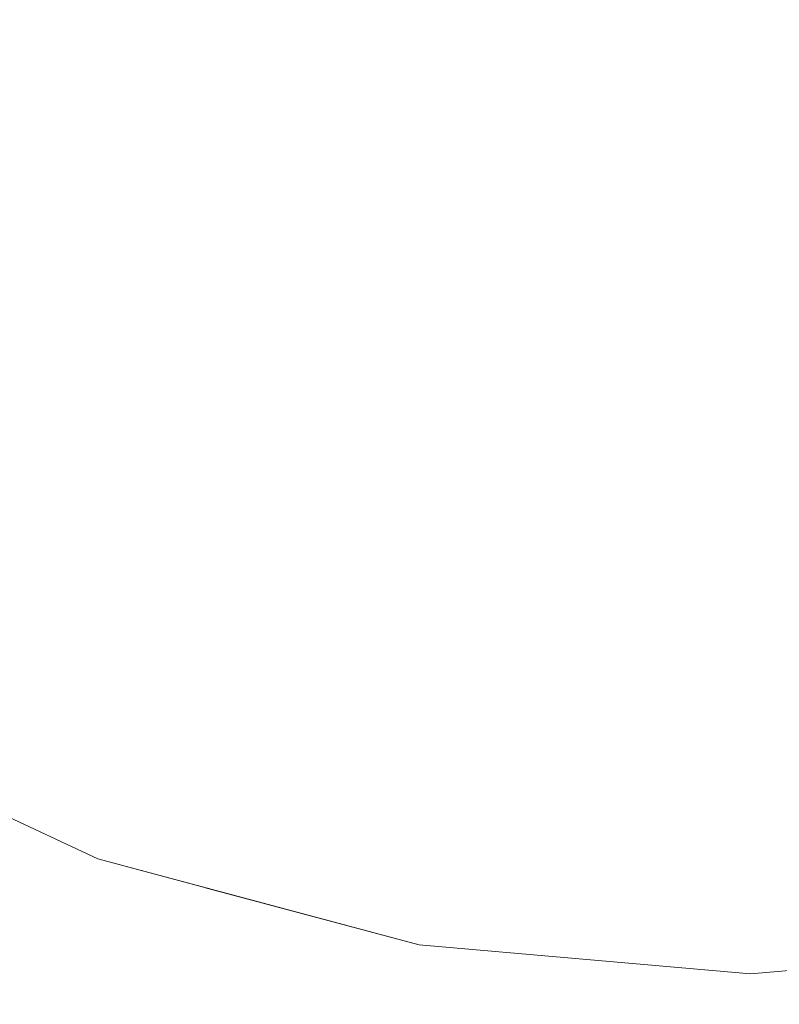
# Model space of a CAD drawing. Units: millimetres. Extents: x 54233 to 57474, y -786 to 1345.
# Drawn here: x 54564 to 54566, y 1022 to 1025 of the extents above; entities that cross this region are included whole.
import ezdxf

# ---------------------------------------------------------------- set-up
doc = ezdxf.new("R2010")
doc.units = ezdxf.units.MM
doc.header["$MEASUREMENT"] = 0
doc.linetypes.add('Wipeout_Contour', pattern=[1000, 0, -1000])
doc.layers.add('SA - SEADMED - kütteseadmed', color=7, linetype='Continuous')
doc.layers.add('SA - SISUSTUS - erimööbel', color=7, linetype='Continuous')
doc.layers.add('SA - SISUSTUS - erimööbel_Pen_No__4', color=7, linetype='Continuous', lineweight=13)

msp = doc.modelspace()

# ---------------------------------------------------------------- wipeouts: each hides what was drawn before it
at = {"color": 254, "linetype": 'Wipeout_Contour', "lineweight": 0, "ltscale": 436585.718622}
msp.add_wipeout([(54563.3833, 1022.5365), (54563.3833, 1014.2567), (54563.497, 1013.9232), (54563.597, 1013.5745), (54563.9654, 1012.2577), (54564.094, 1011.788), (54564.094, 1022.2718), (54563.7579, 1022.3618)], dxfattribs=at).dxf.layer = 'SA - SEADMED - kütteseadmed'
at = {"color": 254, "linetype": 'Wipeout_Contour', "lineweight": 0, "ltscale": 436608.387826}
msp.add_wipeout([(54565.81, 1022), (54565.81, 1010.5524), (54565.9988, 1010.6433), (54566.0677, 1010.9126), (54566.6217, 1011.2606), (54567.496, 1011.7746), (54567.5259, 1022.2718), (54566.8519, 1022.0912)], dxfattribs=at).dxf.layer = 'SA - SEADMED - kütteseadmed'
at = {"color": 254, "linetype": 'Wipeout_Contour', "lineweight": 0, "ltscale": 218292.592627}
msp.add_wipeout([(54564.0328, 1025), (54563.8816, 1025.9479), (54562.9909, 1025.9479), (54563.2119, 1025)], dxfattribs=at).dxf.layer = 'SA - SISUSTUS - erimööbel'
at = {"color": 254, "linetype": 'Wipeout_Contour', "lineweight": 0, "ltscale": 218299.821323}
msp.add_wipeout([(54565.81, 1025), (54565.81, 1025.9479), (54564.8309, 1025.9479), (54564.9077, 1025)], dxfattribs=at).dxf.layer = 'SA - SISUSTUS - erimööbel'

# ---------------------------------------------------------------- next in the draw order: wipeouts: each hides what was drawn before it
at = {"color": 254, "linetype": 'Wipeout_Contour', "lineweight": 0, "ltscale": 382020.882836}
msp.add_wipeout([(54564.094, 1022.2718), (54564.094, 1011.788), (54564.7178, 1011.4294), (54565.5936, 1010.89), (54565.6658, 1010.6218), (54565.81, 1022), (54564.7681, 1022.0912)], dxfattribs=at).dxf.layer = 'SA - SEADMED - kütteseadmed'
at = {"color": 254, "linetype": 'Wipeout_Contour', "lineweight": 0, "ltscale": 218303.740137}
msp.add_wipeout([(54566.7123, 1025), (54566.789, 1025.9479), (54565.81, 1025.9479), (54565.81, 1025)], dxfattribs=at).dxf.layer = 'SA - SISUSTUS - erimööbel'
at = {"color": 254, "linetype": 'Wipeout_Contour', "lineweight": 0, "ltscale": 218293.376634}
msp.add_wipeout([(54563.2119, 1025), (54563.5119, 1024.1433), (54564.238, 1024.1433), (54564.0328, 1025)], dxfattribs=at).dxf.layer = 'SA - SISUSTUS - erimööbel'

# ---------------------------------------------------------------- next in the draw order: wipeouts: each hides what was drawn before it
at = {"color": 254, "linetype": 'Wipeout_Contour', "lineweight": 0, "ltscale": 218299.897378}
msp.add_wipeout([(54565.81, 1024.1433), (54565.81, 1025), (54564.9077, 1025), (54565.0119, 1024.1433)], dxfattribs=at).dxf.layer = 'SA - SISUSTUS - erimööbel'
at = {"color": 254, "linetype": 'Wipeout_Contour', "lineweight": 0, "ltscale": 218291.891856}
msp.add_wipeout([(54563.8816, 1023.4037), (54563.5119, 1024.1433), (54562.8556, 1024.1433), (54563.3309, 1023.4037)], dxfattribs=at).dxf.layer = 'SA - SISUSTUS - erimööbel'

# ---------------------------------------------------------------- next in the draw order: wipeouts: each hides what was drawn before it
at = {"color": 254, "linetype": 'Wipeout_Contour', "lineweight": 0, "ltscale": 218296.561029}
msp.add_wipeout([(54564.9077, 1025), (54564.0328, 1025), (54564.238, 1024.1433), (54565.0118, 1024.1433)], dxfattribs=at).dxf.layer = 'SA - SISUSTUS - erimööbel'
at = {"color": 254, "linetype": 'Wipeout_Contour', "lineweight": 0, "ltscale": 218303.528505}
msp.add_wipeout([(54566.6081, 1024.1433), (54566.7123, 1025), (54565.81, 1025), (54565.81, 1024.1433)], dxfattribs=at).dxf.layer = 'SA - SISUSTUS - erimööbel'

# ---------------------------------------------------------------- next in the draw order: wipeouts: each hides what was drawn before it
at = {"color": 254, "linetype": 'Wipeout_Contour', "lineweight": 0, "ltscale": 218292.592627}
msp.add_wipeout([(54564.0328, 1025), (54563.8816, 1025.9479), (54562.9909, 1025.9479), (54563.2119, 1025)], dxfattribs=at).dxf.layer = 'SA - SISUSTUS - erimööbel'
at = {"color": 254, "linetype": 'Wipeout_Contour', "lineweight": 0, "ltscale": 218299.821323}
msp.add_wipeout([(54565.81, 1025), (54565.81, 1025.9479), (54564.8309, 1025.9479), (54564.9077, 1025)], dxfattribs=at).dxf.layer = 'SA - SISUSTUS - erimööbel'
at = {"color": 254, "linetype": 'Wipeout_Contour', "lineweight": 0, "ltscale": 218294.417403}
msp.add_wipeout([(54564.238, 1024.1433), (54563.5119, 1024.1433), (54563.8816, 1023.4037), (54564.4909, 1023.4037)], dxfattribs=at).dxf.layer = 'SA - SISUSTUS - erimööbel'
at = {"color": 254, "linetype": 'Wipeout_Contour', "lineweight": 0, "ltscale": 218300.024568}
msp.add_wipeout([(54565.81, 1024.1433), (54565.0119, 1024.1433), (54565.1403, 1023.4037), (54565.81, 1023.4037)], dxfattribs=at).dxf.layer = 'SA - SISUSTUS - erimööbel'

# ---------------------------------------------------------------- next in the draw order: wipeouts: each hides what was drawn before it
at = {"color": 254, "linetype": 'Wipeout_Contour', "lineweight": 0, "ltscale": 218303.740137}
msp.add_wipeout([(54566.7123, 1025), (54566.789, 1025.9479), (54565.81, 1025.9479), (54565.81, 1025)], dxfattribs=at).dxf.layer = 'SA - SISUSTUS - erimööbel'
at = {"color": 254, "linetype": 'Wipeout_Contour', "lineweight": 0, "ltscale": 218297.156878}
msp.add_wipeout([(54565.0119, 1024.1433), (54564.238, 1024.1433), (54564.4909, 1023.4037), (54565.1403, 1023.4037)], dxfattribs=at).dxf.layer = 'SA - SISUSTUS - erimööbel'
at = {"color": 254, "linetype": 'Wipeout_Contour', "lineweight": 0, "ltscale": 218303.281489}
msp.add_wipeout([(54565.81, 1024.1433), (54565.81, 1023.4037), (54566.4797, 1023.4037), (54566.6081, 1024.1433)], dxfattribs=at).dxf.layer = 'SA - SISUSTUS - erimööbel'
at = {"color": 254, "linetype": 'Wipeout_Contour', "lineweight": 0, "ltscale": 218291.841616}
msp.add_wipeout([(54562.8556, 1023.4037), (54563.5119, 1022.8038), (54563.8816, 1022.8038), (54563.3309, 1023.4037)], dxfattribs=at).dxf.layer = 'SA - SISUSTUS - erimööbel'

# ---------------------------------------------------------------- next in the draw order: wipeouts: each hides what was drawn before it
at = {"color": 254, "linetype": 'Wipeout_Contour', "lineweight": 0, "ltscale": 218293.376634}
msp.add_wipeout([(54563.2119, 1025), (54563.5119, 1024.1433), (54564.238, 1024.1433), (54564.0328, 1025)], dxfattribs=at).dxf.layer = 'SA - SISUSTUS - erimööbel'
at = {"color": 254, "linetype": 'Wipeout_Contour', "lineweight": 0, "ltscale": 218299.897378}
msp.add_wipeout([(54565.81, 1024.1433), (54565.81, 1025), (54564.9077, 1025), (54565.0119, 1024.1433)], dxfattribs=at).dxf.layer = 'SA - SISUSTUS - erimööbel'
at = {"color": 254, "linetype": 'Wipeout_Contour', "lineweight": 0, "ltscale": 218293.620992}
msp.add_wipeout([(54563.8816, 1023.4037), (54563.3309, 1023.4037), (54563.8816, 1022.8039), (54564.2996, 1022.8039)], dxfattribs=at).dxf.layer = 'SA - SISUSTUS - erimööbel'
at = {"color": 254, "linetype": 'Wipeout_Contour', "lineweight": 0, "ltscale": 218300.190243}
msp.add_wipeout([(54565.81, 1022.8038), (54565.81, 1023.4037), (54565.1403, 1023.4037), (54565.289, 1022.8038)], dxfattribs=at).dxf.layer = 'SA - SISUSTUS - erimööbel'

# ---------------------------------------------------------------- next in the draw order: wipeouts: each hides what was drawn before it
at = {"color": 254, "linetype": 'Wipeout_Contour', "lineweight": 0, "ltscale": 218296.561029}
msp.add_wipeout([(54564.9077, 1025), (54564.0328, 1025), (54564.238, 1024.1433), (54565.0118, 1024.1433)], dxfattribs=at).dxf.layer = 'SA - SISUSTUS - erimööbel'
at = {"color": 254, "linetype": 'Wipeout_Contour', "lineweight": 0, "ltscale": 218303.528505}
msp.add_wipeout([(54566.6081, 1024.1433), (54566.7123, 1025), (54565.81, 1025), (54565.81, 1024.1433)], dxfattribs=at).dxf.layer = 'SA - SISUSTUS - erimööbel'
at = {"color": 254, "linetype": 'Wipeout_Contour', "lineweight": 0, "ltscale": 218295.680346}
msp.add_wipeout([(54563.8816, 1023.4037), (54564.31, 1022.8038), (54564.7839, 1022.8039), (54564.4909, 1023.4037)], dxfattribs=at).dxf.layer = 'SA - SISUSTUS - erimööbel'
at = {"color": 254, "linetype": 'Wipeout_Contour', "lineweight": 0, "ltscale": 218303.015338}
msp.add_wipeout([(54566.3309, 1022.8038), (54566.4797, 1023.4037), (54565.81, 1023.4037), (54565.81, 1022.8038)], dxfattribs=at).dxf.layer = 'SA - SISUSTUS - erimööbel'

# ---------------------------------------------------------------- next in the draw order: wipeouts: each hides what was drawn before it
at = {"color": 254, "linetype": 'Wipeout_Contour', "lineweight": 0, "ltscale": 218291.891856}
msp.add_wipeout([(54563.8816, 1023.4037), (54563.5119, 1024.1433), (54562.8556, 1024.1433), (54563.3309, 1023.4037)], dxfattribs=at).dxf.layer = 'SA - SISUSTUS - erimööbel'
at = {"color": 254, "linetype": 'Wipeout_Contour', "lineweight": 0, "ltscale": 218297.886915}
msp.add_wipeout([(54565.289, 1022.8038), (54565.1403, 1023.4037), (54564.4909, 1023.4037), (54564.7839, 1022.8038)], dxfattribs=at).dxf.layer = 'SA - SISUSTUS - erimööbel'
at = {"color": 254, "linetype": 'Wipeout_Contour', "lineweight": 0, "ltscale": 163719.093921}
msp.add_wipeout([(54563.2119, 1022.8038), (54562.9909, 1022.8038), (54563.8816, 1022.3618)], dxfattribs=at).dxf.layer = 'SA - SISUSTUS - erimööbel'

# ---------------------------------------------------------------- next in the draw order: wipeouts: each hides what was drawn before it
at = {"color": 254, "linetype": 'Wipeout_Contour', "lineweight": 0, "ltscale": 218294.417403}
msp.add_wipeout([(54564.238, 1024.1433), (54563.5119, 1024.1433), (54563.8816, 1023.4037), (54564.4909, 1023.4037)], dxfattribs=at).dxf.layer = 'SA - SISUSTUS - erimööbel'
at = {"color": 254, "linetype": 'Wipeout_Contour', "lineweight": 0, "ltscale": 218300.024568}
msp.add_wipeout([(54565.81, 1024.1433), (54565.0119, 1024.1433), (54565.1403, 1023.4037), (54565.81, 1023.4037)], dxfattribs=at).dxf.layer = 'SA - SISUSTUS - erimööbel'
at = {"color": 254, "linetype": 'Wipeout_Contour', "lineweight": 0, "ltscale": 218293.227422}
msp.add_wipeout([(54563.5119, 1022.8038), (54563.2119, 1022.8038), (54564.0328, 1022.3618), (54564.238, 1022.3618)], dxfattribs=at).dxf.layer = 'SA - SISUSTUS - erimööbel'
at = {"color": 254, "linetype": 'Wipeout_Contour', "lineweight": 0, "ltscale": 218300.370693}
msp.add_wipeout([(54565.81, 1022.8038), (54565.289, 1022.8038), (54565.4536, 1022.3618), (54565.81, 1022.3618)], dxfattribs=at).dxf.layer = 'SA - SISUSTUS - erimööbel'

# ---------------------------------------------------------------- next in the draw order: wipeouts: each hides what was drawn before it
at = {"color": 254, "linetype": 'Wipeout_Contour', "lineweight": 0, "ltscale": 218297.156878}
msp.add_wipeout([(54565.0119, 1024.1433), (54564.238, 1024.1433), (54564.4909, 1023.4037), (54565.1403, 1023.4037)], dxfattribs=at).dxf.layer = 'SA - SISUSTUS - erimööbel'
at = {"color": 254, "linetype": 'Wipeout_Contour', "lineweight": 0, "ltscale": 218303.281489}
msp.add_wipeout([(54565.81, 1024.1433), (54565.81, 1023.4037), (54566.4797, 1023.4037), (54566.6081, 1024.1433)], dxfattribs=at).dxf.layer = 'SA - SISUSTUS - erimööbel'
at = {"color": 254, "linetype": 'Wipeout_Contour', "lineweight": 0, "ltscale": 218294.328057}
msp.add_wipeout([(54563.8816, 1022.8038), (54563.5119, 1022.8038), (54564.238, 1022.3618), (54564.4909, 1022.3618)], dxfattribs=at).dxf.layer = 'SA - SISUSTUS - erimööbel'
at = {"color": 254, "linetype": 'Wipeout_Contour', "lineweight": 0, "ltscale": 218302.756777}
msp.add_wipeout([(54566.3309, 1022.8038), (54565.81, 1022.8038), (54565.81, 1022.3618), (54566.1663, 1022.3618)], dxfattribs=at).dxf.layer = 'SA - SISUSTUS - erimööbel'

# ---------------------------------------------------------------- next in the draw order: linework, layer by layer
at = {"layer": 'SA - SISUSTUS - erimööbel_Pen_No__4', "color": 7, "linetype": 'Continuous', "lineweight": 13}
msp.add_line((54562.81, 1022.8038), (54563.7579, 1022.3618), dxfattribs=at)

# ---------------------------------------------------------------- next in the draw order: wipeouts: each hides what was drawn before it
at = {"color": 254, "linetype": 'Wipeout_Contour', "lineweight": 0, "ltscale": 218295.641302}
msp.add_wipeout([(54564.31, 1022.8038), (54563.8816, 1022.8038), (54564.4909, 1022.3618), (54564.7839, 1022.3618)], dxfattribs=at).dxf.layer = 'SA - SISUSTUS - erimööbel'

# ---------------------------------------------------------------- next in the draw order: wipeouts: each hides what was drawn before it
at = {"color": 254, "linetype": 'Wipeout_Contour', "lineweight": 0, "ltscale": 218291.841616}
msp.add_wipeout([(54562.8556, 1023.4037), (54563.5119, 1022.8038), (54563.8816, 1022.8038), (54563.3309, 1023.4037)], dxfattribs=at).dxf.layer = 'SA - SISUSTUS - erimööbel'
at = {"color": 254, "linetype": 'Wipeout_Contour', "lineweight": 0, "ltscale": 218297.122907}
msp.add_wipeout([(54564.7839, 1022.8038), (54564.31, 1022.8038), (54564.7839, 1022.3618), (54565.1081, 1022.3618)], dxfattribs=at).dxf.layer = 'SA - SISUSTUS - erimööbel'

# ---------------------------------------------------------------- next in the draw order: wipeouts: each hides what was drawn before it
at = {"color": 254, "linetype": 'Wipeout_Contour', "lineweight": 0, "ltscale": 218293.620992}
msp.add_wipeout([(54563.8816, 1023.4037), (54563.3309, 1023.4037), (54563.8816, 1022.8039), (54564.2996, 1022.8039)], dxfattribs=at).dxf.layer = 'SA - SISUSTUS - erimööbel'
at = {"color": 254, "linetype": 'Wipeout_Contour', "lineweight": 0, "ltscale": 218298.72071}
msp.add_wipeout([(54565.289, 1022.8038), (54564.7839, 1022.8038), (54565.1081, 1022.3618), (54565.4536, 1022.3618)], dxfattribs=at).dxf.layer = 'SA - SISUSTUS - erimööbel'

# ---------------------------------------------------------------- next in the draw order: wipeouts: each hides what was drawn before it
at = {"color": 254, "linetype": 'Wipeout_Contour', "lineweight": 0, "ltscale": 218295.680346}
msp.add_wipeout([(54563.8816, 1023.4037), (54564.31, 1022.8038), (54564.7839, 1022.8039), (54564.4909, 1023.4037)], dxfattribs=at).dxf.layer = 'SA - SISUSTUS - erimööbel'
at = {"color": 254, "linetype": 'Wipeout_Contour', "lineweight": 0, "ltscale": 218300.190243}
msp.add_wipeout([(54565.81, 1022.8038), (54565.81, 1023.4037), (54565.1403, 1023.4037), (54565.289, 1022.8038)], dxfattribs=at).dxf.layer = 'SA - SISUSTUS - erimööbel'
at = {"color": 254, "linetype": 'Wipeout_Contour', "lineweight": 0, "ltscale": 163722.179349}
msp.add_wipeout([(54564.238, 1022.3618), (54564.0328, 1022.3618), (54564.9077, 1022.0912)], dxfattribs=at).dxf.layer = 'SA - SISUSTUS - erimööbel'
at = {"color": 254, "linetype": 'Wipeout_Contour', "lineweight": 0, "ltscale": 163725.63521}
msp.add_wipeout([(54565.81, 1022.3618), (54565.4536, 1022.3618), (54565.6291, 1022.0912)], dxfattribs=at).dxf.layer = 'SA - SISUSTUS - erimööbel'

# ---------------------------------------------------------------- next in the draw order: wipeouts: each hides what was drawn before it
at = {"color": 254, "linetype": 'Wipeout_Contour', "lineweight": 0, "ltscale": 218297.886915}
msp.add_wipeout([(54565.289, 1022.8038), (54565.1403, 1023.4037), (54564.4909, 1023.4037), (54564.7839, 1022.8038)], dxfattribs=at).dxf.layer = 'SA - SISUSTUS - erimööbel'
at = {"color": 254, "linetype": 'Wipeout_Contour', "lineweight": 0, "ltscale": 218303.015338}
msp.add_wipeout([(54566.3309, 1022.8038), (54566.4797, 1023.4037), (54565.81, 1023.4037), (54565.81, 1022.8038)], dxfattribs=at).dxf.layer = 'SA - SISUSTUS - erimööbel'
at = {"color": 254, "linetype": 'Wipeout_Contour', "lineweight": 0, "ltscale": 163722.649219}
msp.add_wipeout([(54564.4909, 1022.3618), (54564.238, 1022.3618), (54565.0119, 1022.0912)], dxfattribs=at).dxf.layer = 'SA - SISUSTUS - erimööbel'
at = {"color": 254, "linetype": 'Wipeout_Contour', "lineweight": 0, "ltscale": 163727.02087}
msp.add_wipeout([(54565.81, 1022.3618), (54565.81, 1022.0912), (54566.1663, 1022.3618)], dxfattribs=at).dxf.layer = 'SA - SISUSTUS - erimööbel'

# ---------------------------------------------------------------- next in the draw order: linework, layer by layer
at = {"layer": 'SA - SISUSTUS - erimööbel_Pen_No__4', "color": 7, "linetype": 'Continuous', "lineweight": 13}
msp.add_line((54566.8519, 1022.0911), (54565.81, 1022), dxfattribs=at)

# ---------------------------------------------------------------- next in the draw order: wipeouts: each hides what was drawn before it
at = {"color": 254, "linetype": 'Wipeout_Contour', "lineweight": 0, "ltscale": 163723.199104}
msp.add_wipeout([(54564.7839, 1022.3618), (54564.4909, 1022.3618), (54565.1403, 1022.0912)], dxfattribs=at).dxf.layer = 'SA - SISUSTUS - erimööbel'

# ---------------------------------------------------------------- next in the draw order: linework, layer by layer
at = {"layer": 'SA - SISUSTUS - erimööbel_Pen_No__4', "color": 7, "linetype": 'Continuous', "lineweight": 13}
msp.add_line((54563.7579, 1022.3618), (54564.7681, 1022.0911), dxfattribs=at)

# ---------------------------------------------------------------- next in the draw order: wipeouts: each hides what was drawn before it
at = {"color": 254, "linetype": 'Wipeout_Contour', "lineweight": 0, "ltscale": 163723.7744}
msp.add_wipeout([(54564.7839, 1022.3618), (54565.289, 1022.0912), (54565.1081, 1022.3618)], dxfattribs=at).dxf.layer = 'SA - SISUSTUS - erimööbel'

# ---------------------------------------------------------------- next in the draw order: wipeouts: each hides what was drawn before it
at = {"color": 254, "linetype": 'Wipeout_Contour', "lineweight": 0, "ltscale": 436585.718622}
msp.add_wipeout([(54563.3833, 1022.5365), (54563.3833, 1014.2567), (54563.497, 1013.9232), (54563.597, 1013.5745), (54563.9654, 1012.2577), (54564.094, 1011.788), (54564.094, 1022.2718), (54563.7579, 1022.3618)], dxfattribs=at).dxf.layer = 'SA - SEADMED - kütteseadmed'
at = {"color": 254, "linetype": 'Wipeout_Contour', "lineweight": 0, "ltscale": 163724.250448}
msp.add_wipeout([(54565.1081, 1022.3618), (54565.4536, 1022.0912), (54565.4536, 1022.3618)], dxfattribs=at).dxf.layer = 'SA - SISUSTUS - erimööbel'

# ---------------------------------------------------------------- next in the draw order: linework, layer by layer
at = {"layer": 'SA - SISUSTUS - erimööbel_Pen_No__4', "color": 7, "linetype": 'Continuous', "lineweight": 13}
msp.add_line((54564.7681, 1022.0911), (54565.81, 1022), dxfattribs=at)

# ---------------------------------------------------------------- next in the draw order: wipeouts: each hides what was drawn before it
at = {"color": 254, "linetype": 'Wipeout_Contour', "lineweight": 0, "ltscale": 163719.093921}
msp.add_wipeout([(54563.2119, 1022.8038), (54562.9909, 1022.8038), (54563.8816, 1022.3618)], dxfattribs=at).dxf.layer = 'SA - SISUSTUS - erimööbel'
at = {"color": 254, "linetype": 'Wipeout_Contour', "lineweight": 0, "ltscale": 218300.370693}
msp.add_wipeout([(54565.81, 1022.8038), (54565.289, 1022.8038), (54565.4536, 1022.3618), (54565.81, 1022.3618)], dxfattribs=at).dxf.layer = 'SA - SISUSTUS - erimööbel'

# ---------------------------------------------------------------- next in the draw order: wipeouts: each hides what was drawn before it
at = {"color": 254, "linetype": 'Wipeout_Contour', "lineweight": 0, "ltscale": 436608.387826}
msp.add_wipeout([(54565.81, 1022), (54565.81, 1010.5524), (54565.9988, 1010.6433), (54566.0677, 1010.9126), (54566.6217, 1011.2606), (54567.496, 1011.7746), (54567.5259, 1022.2718), (54566.8519, 1022.0912)], dxfattribs=at).dxf.layer = 'SA - SEADMED - kütteseadmed'
at = {"color": 254, "linetype": 'Wipeout_Contour', "lineweight": 0, "ltscale": 218293.227422}
msp.add_wipeout([(54563.5119, 1022.8038), (54563.2119, 1022.8038), (54564.0328, 1022.3618), (54564.238, 1022.3618)], dxfattribs=at).dxf.layer = 'SA - SISUSTUS - erimööbel'
at = {"color": 254, "linetype": 'Wipeout_Contour', "lineweight": 0, "ltscale": 218302.756777}
msp.add_wipeout([(54566.3309, 1022.8038), (54565.81, 1022.8038), (54565.81, 1022.3618), (54566.1663, 1022.3618)], dxfattribs=at).dxf.layer = 'SA - SISUSTUS - erimööbel'

# ---------------------------------------------------------------- next in the draw order: wipeouts: each hides what was drawn before it
at = {"color": 254, "linetype": 'Wipeout_Contour', "lineweight": 0, "ltscale": 382020.882836}
msp.add_wipeout([(54564.094, 1022.2718), (54564.094, 1011.788), (54564.7178, 1011.4294), (54565.5936, 1010.89), (54565.6658, 1010.6218), (54565.81, 1022), (54564.7681, 1022.0912)], dxfattribs=at).dxf.layer = 'SA - SEADMED - kütteseadmed'
at = {"color": 254, "linetype": 'Wipeout_Contour', "lineweight": 0, "ltscale": 218294.328057}
msp.add_wipeout([(54563.8816, 1022.8038), (54563.5119, 1022.8038), (54564.238, 1022.3618), (54564.4909, 1022.3618)], dxfattribs=at).dxf.layer = 'SA - SISUSTUS - erimööbel'

# ---------------------------------------------------------------- next in the draw order: linework, layer by layer
at = {"layer": 'SA - SISUSTUS - erimööbel_Pen_No__4', "color": 7, "linetype": 'Continuous', "lineweight": 13}
msp.add_line((54562.81, 1022.8038), (54563.7579, 1022.3618), dxfattribs=at)

# ---------------------------------------------------------------- next in the draw order: wipeouts: each hides what was drawn before it
at = {"color": 254, "linetype": 'Wipeout_Contour', "lineweight": 0, "ltscale": 218295.641302}
msp.add_wipeout([(54564.31, 1022.8038), (54563.8816, 1022.8038), (54564.4909, 1022.3618), (54564.7839, 1022.3618)], dxfattribs=at).dxf.layer = 'SA - SISUSTUS - erimööbel'

# ---------------------------------------------------------------- next in the draw order: wipeouts: each hides what was drawn before it
at = {"color": 254, "linetype": 'Wipeout_Contour', "lineweight": 0, "ltscale": 218297.122907}
msp.add_wipeout([(54564.7839, 1022.8038), (54564.31, 1022.8038), (54564.7839, 1022.3618), (54565.1081, 1022.3618)], dxfattribs=at).dxf.layer = 'SA - SISUSTUS - erimööbel'

# ---------------------------------------------------------------- next in the draw order: wipeouts: each hides what was drawn before it
at = {"color": 254, "linetype": 'Wipeout_Contour', "lineweight": 0, "ltscale": 218298.72071}
msp.add_wipeout([(54565.289, 1022.8038), (54564.7839, 1022.8038), (54565.1081, 1022.3618), (54565.4536, 1022.3618)], dxfattribs=at).dxf.layer = 'SA - SISUSTUS - erimööbel'

# ---------------------------------------------------------------- next in the draw order: wipeouts: each hides what was drawn before it
at = {"color": 254, "linetype": 'Wipeout_Contour', "lineweight": 0, "ltscale": 163722.179349}
msp.add_wipeout([(54564.238, 1022.3618), (54564.0328, 1022.3618), (54564.9077, 1022.0912)], dxfattribs=at).dxf.layer = 'SA - SISUSTUS - erimööbel'
at = {"color": 254, "linetype": 'Wipeout_Contour', "lineweight": 0, "ltscale": 163725.63521}
msp.add_wipeout([(54565.81, 1022.3618), (54565.4536, 1022.3618), (54565.6291, 1022.0912)], dxfattribs=at).dxf.layer = 'SA - SISUSTUS - erimööbel'

# ---------------------------------------------------------------- next in the draw order: wipeouts: each hides what was drawn before it
at = {"color": 254, "linetype": 'Wipeout_Contour', "lineweight": 0, "ltscale": 163722.649219}
msp.add_wipeout([(54564.4909, 1022.3618), (54564.238, 1022.3618), (54565.0119, 1022.0912)], dxfattribs=at).dxf.layer = 'SA - SISUSTUS - erimööbel'
at = {"color": 254, "linetype": 'Wipeout_Contour', "lineweight": 0, "ltscale": 163727.02087}
msp.add_wipeout([(54565.81, 1022.3618), (54565.81, 1022.0912), (54566.1663, 1022.3618)], dxfattribs=at).dxf.layer = 'SA - SISUSTUS - erimööbel'

# ---------------------------------------------------------------- next in the draw order: linework, layer by layer
at = {"layer": 'SA - SISUSTUS - erimööbel_Pen_No__4', "color": 7, "linetype": 'Continuous', "lineweight": 13}
msp.add_line((54566.8519, 1022.0911), (54565.81, 1022), dxfattribs=at)

# ---------------------------------------------------------------- next in the draw order: wipeouts: each hides what was drawn before it
at = {"color": 254, "linetype": 'Wipeout_Contour', "lineweight": 0, "ltscale": 163723.199104}
msp.add_wipeout([(54564.7839, 1022.3618), (54564.4909, 1022.3618), (54565.1403, 1022.0912)], dxfattribs=at).dxf.layer = 'SA - SISUSTUS - erimööbel'

# ---------------------------------------------------------------- next in the draw order: linework, layer by layer
at = {"layer": 'SA - SISUSTUS - erimööbel_Pen_No__4', "color": 7, "linetype": 'Continuous', "lineweight": 13}
msp.add_line((54563.7579, 1022.3618), (54564.7681, 1022.0911), dxfattribs=at)

# ---------------------------------------------------------------- next in the draw order: wipeouts: each hides what was drawn before it
at = {"color": 254, "linetype": 'Wipeout_Contour', "lineweight": 0, "ltscale": 163723.7744}
msp.add_wipeout([(54564.7839, 1022.3618), (54565.289, 1022.0912), (54565.1081, 1022.3618)], dxfattribs=at).dxf.layer = 'SA - SISUSTUS - erimööbel'

# ---------------------------------------------------------------- next in the draw order: wipeouts: each hides what was drawn before it
at = {"color": 254, "linetype": 'Wipeout_Contour', "lineweight": 0, "ltscale": 163724.250448}
msp.add_wipeout([(54565.1081, 1022.3618), (54565.4536, 1022.0912), (54565.4536, 1022.3618)], dxfattribs=at).dxf.layer = 'SA - SISUSTUS - erimööbel'

# ---------------------------------------------------------------- next in the draw order: linework, layer by layer
at = {"layer": 'SA - SISUSTUS - erimööbel_Pen_No__4', "color": 7, "linetype": 'Continuous', "lineweight": 13}
msp.add_line((54564.7681, 1022.0911), (54565.81, 1022), dxfattribs=at)

doc.saveas('drawing.dxf')
